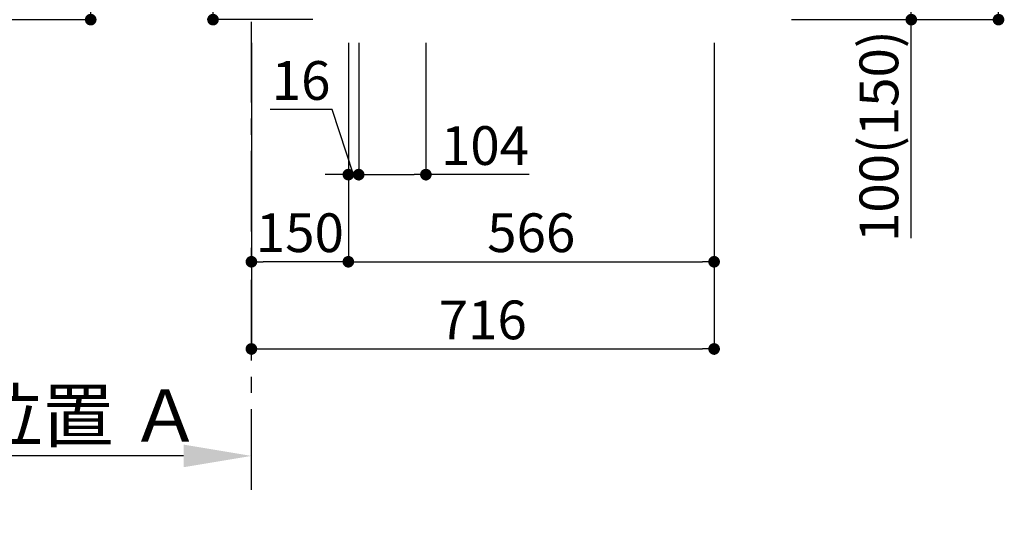
# Model space of a CAD drawing. Extents: x 0 to 26473, y -11045 to -2175.
# Drawn here: x 20378 to 21902, y -9720 to -8952 of the extents above; entities that cross this region are included whole.
import ezdxf

# ---------------------------------------------------------------- set-up
doc = ezdxf.new("R2010")
doc.units = 0
doc.header["$LTSCALE"] = 50
doc.header["$MEASUREMENT"] = 0
doc.linetypes.add('CENTER', pattern=[2, 1.25, -0.25, 0.25, -0.25])
doc.layers.get('0').update_dxf_attribs({"linetype": 'CONTINUOUS'})
doc.layers.get('DEFPOINTS').update_dxf_attribs({"color": 146, "linetype": 'CONTINUOUS'})
for name, color, linetype in [('111-壁仕上', 3, 'CONTINUOUS'), ('160-文字', 254, 'CONTINUOUS'), ('166-寸法B', 11, 'CONTINUOUS')]:
    doc.layers.add(name, color=color, linetype=linetype)
doc.styles.add('KH001', font='txt')
doc.dimstyles.new('KH1xx030', dxfattribs={"dimscale": 30, "dimtxt": 2, "dimasz": 0.6, "dimexe": 0.3, "dimexo": 1.2, "dimgap": 0.5, "dimtad": 3, "dimdec": 1, "dimdsep": 46, "dimlunit": 6, "dimtxsty": 'KH001', "dimblk": 'DOT', "dimcen": 1, "dimdle": 1, "dimclrd": 256, "dimclre": 256, "dimclrt": 256, "dimadec": 0, "dimazin": 0, "dimtfac": 1, "dimtdec": 1, "dimtix": 1, "dimtmove": 2, "dimatfit": 3, "dimldrblk": 'CLOSEDBLANK', "dimfxl": 1, "dimtolj": 1, "dimtzin": 0, "dimlwd": -1, "dimlwe": -1, "dimarcsym": 0})

# ---------------------------------------------------------------- blocks, each defined once
blk = doc.blocks.new('_Dot')
at = {"color": 0, "linetype": 'ByBlock', "lineweight": -2}
blk.add_line((-0.5, 0), (-1, 0), dxfattribs=at)
at = {"color": 0, "linetype": 'ByBlock', "const_width": 0.5}
blk.add_lwpolyline([(-0.25, 0, 1), (0.25, 0, 1)], format="xyb", close=True, dxfattribs=at)
blk = doc.blocks.new('*D111')
at = {"layer": '166-寸法B', "transparency": 16777216}
for p, q in [((20677.6, -8412.8), (20677.6, -8764.4)), ((20867, -8764.4), (20668.6, -8764.4)), ((20677.6, -8934.4), (20677.6, -8782.4)), ((20832, -8952.4), (20668.6, -8952.4))]:
    blk.add_line(p, q, dxfattribs=at)
at = {"layer": 'DEFPOINTS', "color": 0, "transparency": 16777216}
for p in [(20677.6, -8764.4), (20903, -8764.4), (20868, -8952.4)]:
    blk.add_point(p, dxfattribs=at)
at = {"layer": '166-寸法B', "transparency": 16777216, "xscale": 18, "yscale": 18, "zscale": 18}
for p, rotation in [((20677.6, -8764.4), 90), ((20677.6, -8952.4), 270)]:
    blk.add_blockref('_Dot', p, dxfattribs=dict(at, rotation=rotation))
at = {"layer": '166-寸法B', "transparency": 16777216, "insert": (20627.5, -8570.8), "char_height": 60, "attachment_point": 5, "rotation": 90, "style": 'KH001'}
blk.add_mtext('\\A1;188(238)', dxfattribs=at)
blk = doc.blocks.new('_ClosedBlank')
at = {"color": 0, "linetype": 'ByBlock', "lineweight": -2}
for p, q in [((-1, 0.167), (0, 0)), ((-1, 0.167), (-1, -0.167)), ((0, 0), (-1, -0.167))]:
    blk.add_line(p, q, dxfattribs=at)
blk = doc.blocks.new('*D112')
at = {"layer": '166-寸法B', "transparency": 16777216}
for p, q in [((20903, -8988.4), (20903, -9201.4)), ((21007, -8988.4), (21007, -9201.4)), ((20921, -9192.4), (20989, -9192.4)), ((21166.8, -9192.4), (21007, -9192.4))]:
    blk.add_line(p, q, dxfattribs=at)
at = {"layer": 'DEFPOINTS', "color": 0, "transparency": 16777216}
for p in [(20903, -8952.4), (21007, -8952.4), (21007, -9192.4)]:
    blk.add_point(p, dxfattribs=at)
at = {"layer": '166-寸法B', "transparency": 16777216, "xscale": 18, "yscale": 18, "zscale": 18, "rotation": 180}
blk.add_blockref('_Dot', (20903, -9192.4), dxfattribs=at)
at = {"layer": '166-寸法B', "transparency": 16777216, "xscale": 18, "yscale": 18, "zscale": 18}
blk.add_blockref('_Dot', (21007, -9192.4), dxfattribs=at)
at = {"layer": '166-寸法B', "transparency": 16777216, "insert": (21098.5, -9147.4), "char_height": 60, "attachment_point": 5, "style": 'KH001'}
blk.add_mtext('\\A1;104', dxfattribs=at)
blk = doc.blocks.new('*D113')
at = {"layer": '166-寸法B', "transparency": 16777216}
for p, q in [((20887, -8988.4), (20887, -9201.4)), ((20903, -8988.4), (20903, -9201.4)), ((20862, -9091.6), (20765.9, -9091.6)), ((20895, -9192.4), (20862, -9091.6)), ((20869, -9192.4), (20851, -9192.4)), ((20903, -9192.4), (20887, -9192.4)), ((20903, -9192.4), (20887, -9192.4)), ((20921, -9192.4), (20939, -9192.4))]:
    blk.add_line(p, q, dxfattribs=at)
at = {"layer": 'DEFPOINTS', "color": 0, "transparency": 16777216}
for p in [(20887, -8952.4), (20903, -8952.4), (20887, -9192.4)]:
    blk.add_point(p, dxfattribs=at)
at = {"layer": '166-寸法B', "transparency": 16777216, "xscale": 18, "yscale": 18, "zscale": 18}
blk.add_blockref('_Dot', (20887, -9192.4), dxfattribs=at)
at = {"layer": '166-寸法B', "transparency": 16777216, "xscale": 18, "yscale": 18, "zscale": 18, "rotation": 180}
blk.add_blockref('_Dot', (20903, -9192.4), dxfattribs=at)
at = {"layer": '166-寸法B', "transparency": 16777216, "insert": (20813.9, -9046.6), "char_height": 60, "attachment_point": 5, "style": 'KH001'}
blk.add_mtext('\\A1;16', dxfattribs=at)
blk = doc.blocks.new('*D114')
at = {"layer": '166-寸法B', "transparency": 16777216}
for p, q in [((20737, -8988.4), (20737, -9336.4)), ((20887, -8988.4), (20887, -9336.4)), ((20869, -9327.4), (20755, -9327.4))]:
    blk.add_line(p, q, dxfattribs=at)
at = {"layer": 'DEFPOINTS', "color": 0, "transparency": 16777216}
for p in [(20737, -8952.4), (20887, -8952.4), (20737, -9327.4)]:
    blk.add_point(p, dxfattribs=at)
at = {"layer": '166-寸法B', "transparency": 16777216, "xscale": 18, "yscale": 18, "zscale": 18, "rotation": 180}
blk.add_blockref('_Dot', (20737, -9327.4), dxfattribs=at)
at = {"layer": '166-寸法B', "transparency": 16777216, "xscale": 18, "yscale": 18, "zscale": 18}
blk.add_blockref('_Dot', (20887, -9327.4), dxfattribs=at)
at = {"layer": '166-寸法B', "transparency": 16777216, "insert": (20812, -9282.4), "char_height": 60, "attachment_point": 5, "style": 'KH001'}
blk.add_mtext('\\A1;150', dxfattribs=at)
blk = doc.blocks.new('*D115')
at = {"layer": '166-寸法B', "transparency": 16777216}
for p, q in [((20887, -8988.4), (20887, -9336.4)), ((21453, -8988.4), (21453, -9336.4)), ((20905, -9327.4), (21435, -9327.4))]:
    blk.add_line(p, q, dxfattribs=at)
at = {"layer": 'DEFPOINTS', "color": 0, "transparency": 16777216}
for p in [(20887, -8952.4), (21453, -8952.4), (21453, -9327.4)]:
    blk.add_point(p, dxfattribs=at)
at = {"layer": '166-寸法B', "transparency": 16777216, "xscale": 18, "yscale": 18, "zscale": 18, "rotation": 180}
blk.add_blockref('_Dot', (20887, -9327.4), dxfattribs=at)
at = {"layer": '166-寸法B', "transparency": 16777216, "xscale": 18, "yscale": 18, "zscale": 18}
blk.add_blockref('_Dot', (21453, -9327.4), dxfattribs=at)
at = {"layer": '166-寸法B', "transparency": 16777216, "insert": (21170, -9282.4), "char_height": 60, "attachment_point": 5, "style": 'KH001'}
blk.add_mtext('\\A1;566', dxfattribs=at)
blk = doc.blocks.new('*D116')
at = {"layer": '166-寸法B', "transparency": 16777216}
for p, q in [((20737, -8988.4), (20737, -9471.4)), ((21453, -8988.4), (21453, -9471.4)), ((20755, -9462.4), (21435, -9462.4))]:
    blk.add_line(p, q, dxfattribs=at)
at = {"layer": 'DEFPOINTS', "color": 0, "transparency": 16777216}
for p in [(20737, -8952.4), (21453, -8952.4), (21453, -9462.4)]:
    blk.add_point(p, dxfattribs=at)
at = {"layer": '166-寸法B', "transparency": 16777216, "xscale": 18, "yscale": 18, "zscale": 18, "rotation": 180}
blk.add_blockref('_Dot', (20737, -9462.4), dxfattribs=at)
at = {"layer": '166-寸法B', "transparency": 16777216, "xscale": 18, "yscale": 18, "zscale": 18}
blk.add_blockref('_Dot', (21453, -9462.4), dxfattribs=at)
at = {"layer": '166-寸法B', "transparency": 16777216, "insert": (21095, -9417.4), "char_height": 60, "attachment_point": 5, "style": 'KH001'}
blk.add_mtext('\\A1;716', dxfattribs=at)
blk = doc.blocks.new('*D122')
at = {"layer": '166-寸法B', "transparency": 16777216}
for p, q in [((20632, -9628.1), (20100.2, -9628.1)), ((20737, -9649.3), (20737, -9625.1))]:
    blk.add_line(p, q, dxfattribs=at)
blk.add_solid([(20632, -9610.6), (20632, -9645.6), (20737, -9628.1)], dxfattribs=at)
at = {"layer": 'DEFPOINTS', "color": 0, "transparency": 16777216}
for p in [(20109.2, -9441.6), (20109.2, -9628.1), (20737, -9679.3)]:
    blk.add_point(p, dxfattribs=at)
at = {"layer": '166-寸法B', "transparency": 16777216, "insert": (20370.6, -9565.6), "char_height": 81, "attachment_point": 5, "style": 'KH001'}
blk.add_mtext('\\A1;基準位置 Ａ', dxfattribs=at)
blk = doc.blocks.new('_None')
blk = doc.blocks.new('*D123')
at = {"layer": '166-寸法B', "transparency": 16777216}
for p, q in [((21573.3, -8092.4), (21902.1, -8092.4)), ((21893.1, -8934.4), (21893.1, -8110.4)), ((21572.8, -8952.4), (21902.1, -8952.4))]:
    blk.add_line(p, q, dxfattribs=at)
at = {"layer": 'DEFPOINTS', "color": 0, "transparency": 16777216}
for p in [(21537.3, -8092.4), (21893.1, -8092.4), (21536.8, -8952.4)]:
    blk.add_point(p, dxfattribs=at)
at = {"layer": '166-寸法B', "transparency": 16777216, "xscale": 18, "yscale": 18, "zscale": 18}
for p, rotation in [((21893.1, -8092.4), 90), ((21893.1, -8952.4), 270)]:
    blk.add_blockref('_Dot', p, dxfattribs=dict(at, rotation=rotation))
at = {"layer": '166-寸法B', "transparency": 16777216, "insert": (21843, -8522.4), "char_height": 60, "attachment_point": 5, "rotation": 90, "style": 'KH001'}
blk.add_mtext('\\A1;860(910)', dxfattribs=at)
blk = doc.blocks.new('*D124')
at = {"layer": '166-寸法B', "transparency": 16777216}
for p, q in [((21571.7, -8852.4), (21767.1, -8852.4)), ((21758.1, -8934.4), (21758.1, -8870.4)), ((21572.8, -8952.4), (21767.1, -8952.4)), ((21758.1, -9290.8), (21758.1, -8952.4))]:
    blk.add_line(p, q, dxfattribs=at)
at = {"layer": 'DEFPOINTS', "color": 0, "transparency": 16777216}
for p in [(21535.7, -8852.4), (21758.1, -8852.4), (21536.8, -8952.4)]:
    blk.add_point(p, dxfattribs=at)
at = {"layer": '166-寸法B', "transparency": 16777216, "xscale": 18, "yscale": 18, "zscale": 18}
for p, rotation in [((21758.1, -8852.4), 90), ((21758.1, -8952.4), 270)]:
    blk.add_blockref('_Dot', p, dxfattribs=dict(at, rotation=rotation))
at = {"layer": '166-寸法B', "transparency": 16777216, "insert": (21708, -9132.8), "char_height": 60, "attachment_point": 5, "rotation": 90, "style": 'KH001'}
blk.add_mtext('\\A1;100(150)', dxfattribs=at)
blk = doc.blocks.new('*D134')
at = {"layer": '166-寸法B', "transparency": 16777216}
for p, q in [((20195, -8092.4), (20497.3, -8092.4)), ((20488.3, -8934.4), (20488.3, -8110.4)), ((20195, -8952.4), (20497.3, -8952.4))]:
    blk.add_line(p, q, dxfattribs=at)
at = {"layer": 'DEFPOINTS', "color": 0, "transparency": 16777216}
for p in [(20159, -8092.4), (20488.3, -8092.4), (20159, -8952.4)]:
    blk.add_point(p, dxfattribs=at)
at = {"layer": '166-寸法B', "transparency": 16777216, "xscale": 18, "yscale": 18, "zscale": 18}
for p, rotation in [((20488.3, -8092.4), 90), ((20488.3, -8952.4), 270)]:
    blk.add_blockref('_Dot', p, dxfattribs=dict(at, rotation=rotation))
at = {"layer": '166-寸法B', "transparency": 16777216, "insert": (20438.3, -8522.4), "char_height": 60, "attachment_point": 5, "rotation": 90, "style": 'KH001'}
blk.add_mtext('\\A1;860(910)', dxfattribs=at)

msp = doc.modelspace()

# ---------------------------------------------------------------- linework, layer by layer
at = {"layer": '111-壁仕上', "color": 253, "linetype": 'CENTER', "ltscale": 2}
msp.add_line((20737.03, -9680.56), (20737.03, -7620.05), dxfattribs=at)

# ---------------------------------------------------------------- texts
at = {"layer": '160-文字', "insert": (19530.63, -9938.16), "char_height": 60, "attachment_point": 7, "style": 'KH001'}
msp.add_mtext('\\A1;IHｸｯｷﾝｸﾞﾋｰﾀｰ用ｺﾝｾﾝﾄ\\P単相200V 30A 接地極付露出型 専用回路\\Pｷｬﾋﾞﾈｯﾄ設置後、背板に取付', dxfattribs=at)

# ---------------------------------------------------------------- dimensions: what is measured, and where the dimension line sits
at = {"layer": '166-寸法B'}
for base, p1, p2, picture, middle in [((20488.31, -8092.42), (20159.04, -8952.42), (20159.04, -8092.42), '*D134', (20438.28, -8522.42)), ((21893.07, -8092.42), (21536.77, -8952.42), (21537.29, -8092.42), '*D123', (21843.04, -8522.42))]:
    dim = msp.add_linear_dim(base=base, p1=p1, p2=p2, angle=90, dimstyle='KH1xx030', override={"dimpost": '(910)'}, dxfattribs=at)
    dim.commit()
    dim.dimension.update_dxf_attribs({"geometry": picture, "text_midpoint": middle})
for base, p1, p2, angle, override, picture, middle in [((20677.56, -8764.42), (20868.03, -8952.42), (20903.03, -8764.42), 90, {"dimpost": '(238)', "dimtmove": 1}, '*D111', (20688.16, -8570.77)), ((21758.07, -8852.42), (21536.77, -8952.42), (21535.66, -8852.42), 90, {"dimpost": '(150)', "dimtmove": 1}, '*D124', (21717, -9132.76)), ((20887.03, -9192.42), (20903.03, -8952.42), (20887.03, -8952.42), 180, {"dimtmove": 1}, '*D113', (20846.97, -9091.56)), ((21007.03, -9192.42), (20903.03, -8952.42), (21007.03, -8952.42), 180, {"dimtmove": 1}, '*D112', (21098.54, -9211.57))]:
    dim = msp.add_linear_dim(base=base, p1=p1, p2=p2, angle=angle, dimstyle='KH1xx030', override=override, dxfattribs=at)
    dim.commit()
    dim.dimension.update_dxf_attribs({"geometry": picture, "text_midpoint": middle, "dimtype": 128})
for base, p1, p2, picture, middle in [((20737.03, -9327.42), (20887.03, -8952.42), (20737.03, -8952.42), '*D114', (20812.03, -9282.42)), ((21453.03, -9462.42), (20737.03, -8952.42), (21453.03, -8952.42), '*D116', (21095.03, -9417.42)), ((21453.03, -9327.42), (20887.03, -8952.42), (21453.03, -8952.42), '*D115', (21170.03, -9282.42))]:
    dim = msp.add_linear_dim(base=base, p1=p1, p2=p2, angle=180, dimstyle='KH1xx030', dxfattribs=at)
    dim.commit()
    dim.dimension.update_dxf_attribs({"geometry": picture, "text_midpoint": middle})
dim = msp.add_linear_dim(base=(20109.19, -9628.14), p1=(20737.03, -9679.27), p2=(20109.19, -9441.61), text='基準位置 Ａ', dimstyle='KH1xx030', override={"dimtxt": 2.7, "dimasz": 3.5, "dimexe": 0.1, "dimexo": 1, "dimblk2": 'None', "dimsah": 1, "dimdle": 0.3, "dimse2": 1}, dxfattribs=at)
dim.commit()
dim.dimension.update_dxf_attribs({"geometry": '*D122', "text_midpoint": (20370.61, -9565.65)})

# ---------------------------------------------------------------- leaders
at = {"layer": '160-文字', "annotation_type": 0, "has_hookline": 1, "hookline_direction": 0, "text_width": 1397.06}
msp.add_leader([(18997.04, -8262.42), (19497.63, -9953.16), (19515.63, -9953.16)], dimstyle='KH1xx030', override={"dimgap": 0.5, "dimtad": 1}, dxfattribs=at)

doc.saveas('drawing.dxf')
